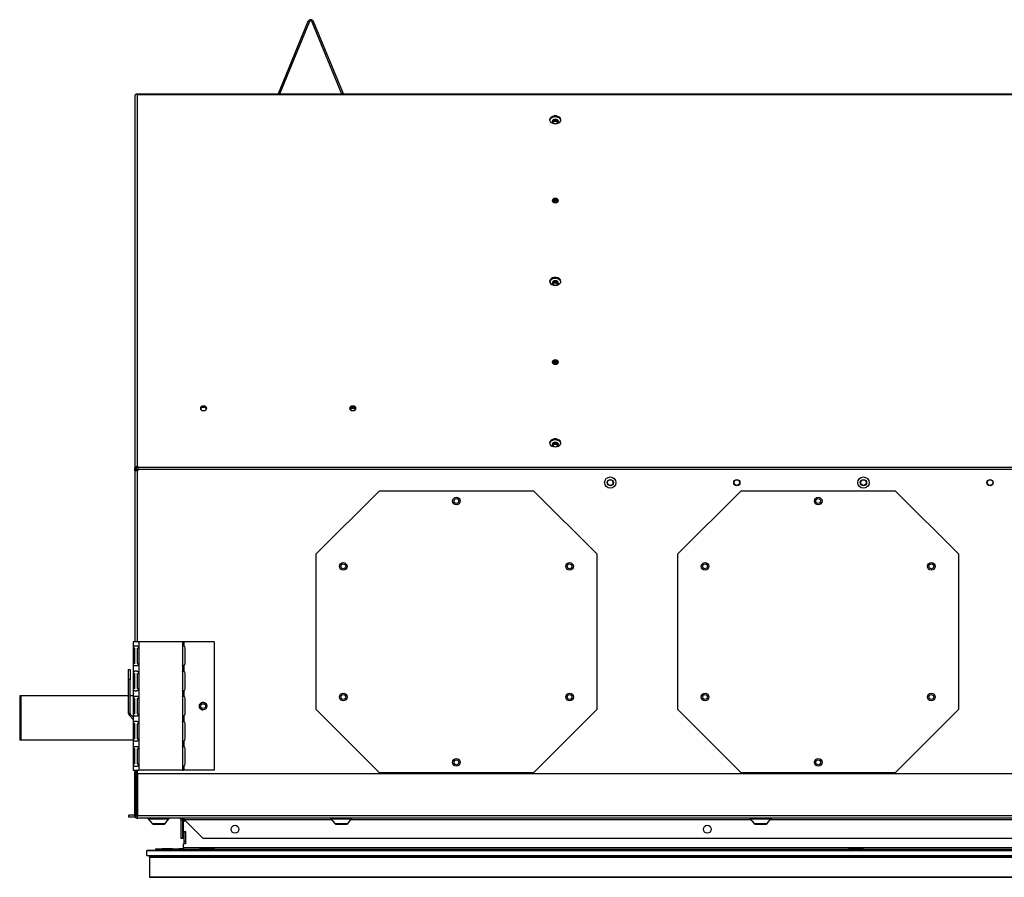
# Model space of a CAD drawing. Units: millimetres. Extents: x 238 to 4096, y 297 to 2716.
# Drawn here: x 238 to 860, y 2033 to 2575 of the extents above; entities that cross this region are included whole.
import ezdxf

# ---------------------------------------------------------------- set-up
doc = ezdxf.new("R2010")
doc.units = ezdxf.units.MM
doc.header["$LTSCALE"] = 10

msp = doc.modelspace()

# ---------------------------------------------------------------- linework, layer by layer
at = {"color": 7, "linetype": 'Continuous', "lineweight": 25}
for p, q in [((401.59, 2528.02), (420.49, 2573.63)), ((402.53, 2527.89), (421.33, 2573.28)), ((421.33, 2573.28), (420.49, 2573.63)), ((423.54, 2573.63), (422.69, 2573.28)), ((422.69, 2573.28), (441.49, 2527.89)), ((423.54, 2573.63), (442.43, 2528.02)), ((310.83, 2526.52), (310.83, 2291.2)), ((311.81, 2527.48), (311.81, 2527.89)), ((311.81, 2527.89), (869.66, 2527.89)), ((312.47, 2292.36), (312.47, 2527.41)), ((311.74, 2291.2), (310.83, 2291.2)), ((310.83, 2290.79), (310.83, 2291.2)), ((311.74, 2290.79), (310.83, 2290.79)), ((310.83, 2289.52), (310.83, 2181.44)), ((312.47, 2289.52), (310.83, 2289.52)), ((310.86, 2289.52), (310.86, 2290.79)), ((311.1, 2289.52), (311.1, 2290.79)), ((311.74, 2290.79), (311.74, 2291.2)), ((312.01, 2290.18), (312.01, 2291.6)), ((312.83, 2290.18), (312.01, 2290.18)), ((312.01, 2290.18), (312.01, 2289.52)), ((312.83, 2292.36), (312.47, 2292.36)), ((312.47, 2291.72), (312.47, 2292.36)), ((312.83, 2291.72), (312.47, 2291.72)), ((312.83, 2289.52), (312.47, 2289.52)), ((312.83, 2292.36), (312.83, 2291.67)), ((867.26, 2291.67), (312.83, 2291.67)), ((312.83, 2291.67), (312.83, 2290.5)), ((312.83, 2290.5), (312.83, 2289.52)), ((867.26, 2290.5), (312.83, 2290.5)), ((465.16, 2276.84), (425.16, 2236.84)), ((562.96, 2276.84), (465.16, 2276.84)), ((602.96, 2236.84), (562.96, 2276.84)), ((693.76, 2276.84), (653.76, 2236.84)), ((791.56, 2276.84), (693.76, 2276.84)), ((831.56, 2236.84), (791.56, 2276.84)), ((425.16, 2236.84), (425.16, 2139.04)), ((602.96, 2139.04), (602.96, 2236.84)), ((653.76, 2236.84), (653.76, 2139.04)), ((831.56, 2139.04), (831.56, 2236.84)), ((309.91, 2181.44), (309.91, 2100.44)), ((313.36, 2181.44), (309.91, 2181.44)), ((313.36, 2181.44), (313.36, 2100.44)), ((340.96, 2181.44), (313.36, 2181.44)), ((340.96, 2181.44), (340.96, 2178.74)), ((341.77, 2181.44), (340.96, 2181.44)), ((341.77, 2181.44), (341.77, 2178.88)), ((361.04, 2181.44), (341.77, 2181.44)), ((361.04, 2181.44), (361.04, 2100.44)), ((361.04, 2181.44), (361.04, 2181.44)), ((361.04, 2181.44), (361.04, 2100.44)), ((309.92, 2167.94), (309.92, 2177.47)), ((310.83, 2177.47), (309.92, 2177.47)), ((310.83, 2167.94), (310.83, 2177.47)), ((312.42, 2177.47), (313.3, 2177.47)), ((312.42, 2177.47), (312.42, 2167.94)), ((313.3, 2177.47), (313.3, 2167.94)), ((340.89, 2177.47), (340.89, 2167.94)), ((342.62, 2167.94), (342.62, 2177.47)), ((310.83, 2167.94), (309.92, 2167.94)), ((312.42, 2167.94), (313.3, 2167.94)), ((340.96, 2166.67), (340.96, 2162.84)), ((341.77, 2166.54), (341.77, 2162.98)), ((306.92, 2157.7), (306.92, 2164.05)), ((306.92, 2164.05), (307.83, 2164.05)), ((307.83, 2164.05), (307.83, 2157.7)), ((309.92, 2152.04), (309.92, 2161.57)), ((310.83, 2161.57), (309.92, 2161.57)), ((310.83, 2152.04), (310.83, 2161.57)), ((312.42, 2161.57), (313.3, 2161.57)), ((312.42, 2161.57), (312.42, 2152.04)), ((313.3, 2161.57), (313.3, 2152.04)), ((340.89, 2161.57), (340.89, 2152.04)), ((342.62, 2152.04), (342.62, 2161.57)), ((306.92, 2136.21), (306.92, 2157.7)), ((307.83, 2157.7), (306.92, 2157.7)), ((307.83, 2136.21), (307.83, 2157.7)), ((238.11, 2147.5), (238.11, 2119.5)), ((239.13, 2147.5), (238.11, 2147.5)), ((239.13, 2119.5), (239.13, 2147.5)), ((306.92, 2147.5), (239.13, 2147.5)), ((309.91, 2147.5), (307.83, 2147.5)), ((310.83, 2152.04), (309.92, 2152.04)), ((312.42, 2152.04), (313.3, 2152.04)), ((340.96, 2150.77), (340.96, 2146.94)), ((341.77, 2150.64), (341.77, 2147.08)), ((309.92, 2136.14), (309.92, 2145.67)), ((310.83, 2145.67), (309.92, 2145.67)), ((310.83, 2136.14), (310.83, 2145.67)), ((312.42, 2145.67), (313.3, 2145.67)), ((312.42, 2145.67), (312.42, 2136.14)), ((313.3, 2145.67), (313.3, 2136.14)), ((340.89, 2145.67), (340.89, 2136.14)), ((342.62, 2136.14), (342.62, 2145.67)), ((307.83, 2136.21), (306.92, 2136.21)), ((308.05, 2135.69), (307.4, 2135.05)), ((309.91, 2132.54), (307.4, 2135.05)), ((309.91, 2133.83), (308.05, 2135.69)), ((310.83, 2136.14), (309.92, 2136.14)), ((312.42, 2136.14), (313.3, 2136.14)), ((340.96, 2134.87), (340.96, 2131.04)), ((341.77, 2134.74), (341.77, 2131.18)), ((425.16, 2139.04), (465.16, 2099.04)), ((562.96, 2099.04), (602.96, 2139.04)), ((653.76, 2139.04), (693.76, 2099.04)), ((791.56, 2099.04), (831.56, 2139.04)), ((309.92, 2120.24), (309.92, 2129.77)), ((310.83, 2129.77), (309.92, 2129.77)), ((310.83, 2120.24), (310.83, 2129.77)), ((312.42, 2129.77), (313.3, 2129.77)), ((312.42, 2129.77), (312.42, 2120.24)), ((313.3, 2129.77), (313.3, 2120.24)), ((340.89, 2129.77), (340.89, 2120.24)), ((342.62, 2120.24), (342.62, 2129.77)), ((239.13, 2119.5), (238.11, 2119.5)), ((309.91, 2119.5), (239.13, 2119.5)), ((310.83, 2120.24), (309.92, 2120.24)), ((312.42, 2120.24), (313.3, 2120.24)), ((340.96, 2118.97), (340.96, 2115.14)), ((341.77, 2118.84), (341.77, 2115.28)), ((309.92, 2104.34), (309.92, 2113.87)), ((310.83, 2113.87), (309.92, 2113.87)), ((310.83, 2104.34), (310.83, 2113.87)), ((312.42, 2113.87), (313.3, 2113.87)), ((312.42, 2113.87), (312.42, 2104.34)), ((313.3, 2113.87), (313.3, 2104.34)), ((340.89, 2113.87), (340.89, 2104.34)), ((342.62, 2104.34), (342.62, 2113.87)), ((310.83, 2104.34), (309.92, 2104.34)), ((312.42, 2104.34), (313.3, 2104.34)), ((340.96, 2103.07), (340.96, 2100.44)), ((341.77, 2102.94), (341.77, 2100.44)), ((309.91, 2100.44), (313.36, 2100.44)), ((310.83, 2100.44), (310.83, 2099.53)), ((312.47, 2099.53), (310.83, 2099.53)), ((310.86, 2098.04), (310.86, 2099.53)), ((310.86, 2098.04), (311.77, 2098.04)), ((310.86, 2071.69), (310.86, 2098.04)), ((311.77, 2098.04), (311.77, 2099.53)), ((311.77, 2071.69), (311.77, 2098.04)), ((311.86, 2099.53), (311.86, 2073.57)), ((312.01, 2099.53), (312.01, 2073.5)), ((312.47, 2072.6), (312.47, 2099.53)), ((312.48, 2098.04), (312.48, 2071.69)), ((1630.04, 2098.04), (312.48, 2098.04)), ((340.96, 2100.44), (313.36, 2100.44)), ((340.96, 2100.44), (341.77, 2100.44)), ((361.04, 2100.44), (341.77, 2100.44)), ((361.04, 2100.44), (361.04, 2100.44)), ((465.16, 2099.04), (562.96, 2099.04)), ((693.76, 2099.04), (791.56, 2099.04)), ((311.86, 2082.51), (311.77, 2082.51)), ((307.16, 2070.75), (307.16, 2071.95)), ((310.86, 2071.95), (307.16, 2071.95)), ((312.47, 2071.95), (311.77, 2071.95)), ((312.01, 2073.57), (311.86, 2073.57)), ((312.47, 2073.5), (312.01, 2073.5)), ((312.47, 2070.95), (312.47, 2072.6)), ((311.16, 2070.75), (307.16, 2070.75)), ((311.77, 2071.69), (310.86, 2071.69)), ((1630.04, 2071.69), (312.48, 2071.69)), ((1630.01, 2070.04), (312.51, 2070.04)), ((319.38, 2069.75), (321.81, 2066.84)), ((323.09, 2066.23), (328.73, 2066.23)), ((330.01, 2066.84), (332.44, 2069.75)), ((340, 2069.31), (340.91, 2069.31)), ((340, 2069.31), (340, 2057.34)), ((340.91, 2069.31), (340.91, 2057.34)), ((341.91, 2068.52), (341.7, 2068.52)), ((341.7, 2068.52), (341.91, 2068.52)), ((341.7, 2068.52), (341.7, 2068.52)), ((341.7, 2068.52), (341.7, 2068.45)), ((341.7, 2061.71), (341.7, 2068.45)), ((341.7, 2068.45), (342.86, 2068.45)), ((341.7, 2068.45), (341.7, 2068.45)), ((342.86, 2068.45), (341.7, 2068.45)), ((341.91, 2069.45), (341.91, 2068.45)), ((353.96, 2057.34), (342, 2069.31)), ((342.82, 2068.49), (342.82, 2068.45)), ((434.73, 2069.75), (437.16, 2066.84)), ((438.45, 2066.23), (444.08, 2066.23)), ((445.37, 2066.84), (447.8, 2069.75)), ((699.73, 2069.75), (702.16, 2066.84)), ((703.45, 2066.23), (709.08, 2066.23)), ((710.37, 2066.84), (712.8, 2069.75)), ((341.7, 2061.71), (342.82, 2061.71)), ((341.91, 2061.71), (341.91, 2061.52)), ((341.91, 2061.52), (342.82, 2061.52)), ((341.91, 2061.52), (341.91, 2055.55)), ((341.91, 2061.52), (342.82, 2061.52)), ((341.91, 2061.52), (341.91, 2061.52)), ((342.82, 2061.71), (342.82, 2061.52)), ((342.82, 2061.52), (342.82, 2055.55)), ((340.91, 2057.34), (340, 2057.34)), ((341.7, 2053.89), (341.7, 2053.81)), ((341.7, 2053.89), (341.91, 2053.89)), ((341.7, 2053.89), (341.91, 2053.89)), ((341.7, 2053.89), (341.7, 2053.89)), ((341.7, 2051.37), (341.7, 2053.81)), ((342.82, 2053.81), (341.7, 2053.81)), ((342.82, 2053.81), (341.7, 2053.81)), ((341.7, 2053.81), (341.7, 2053.81)), ((341.91, 2055.55), (342.82, 2055.55)), ((341.91, 2055.55), (341.91, 2053.81)), ((342.82, 2055.55), (342.82, 2053.81)), ((1588.56, 2057.34), (353.96, 2057.34)), ((318.48, 2049.73), (318.48, 2049.72)), ((323.91, 2049.73), (318.48, 2049.73)), ((318.48, 2049.72), (318.48, 2049.65)), ((323.91, 2049.72), (318.48, 2049.72)), ((318.48, 2049.65), (341.7, 2049.65)), ((318.48, 2049.65), (318.48, 2049.64)), ((318.48, 2046.59), (318.48, 2049.64)), ((318.48, 2049.64), (1624.48, 2049.64)), ((323.91, 2050.63), (323.91, 2050.56)), ((323.91, 2050.63), (337.23, 2050.63)), ((327.08, 2050.56), (323.91, 2050.56)), ((323.91, 2050.56), (323.91, 2049.65)), ((327.08, 2049.65), (323.91, 2049.65)), ((337.23, 2050.56), (327.08, 2050.56)), ((327.08, 2050.56), (327.08, 2049.65)), ((337.23, 2049.65), (327.08, 2049.65)), ((328.23, 2050.63), (328.23, 2050.63)), ((328.23, 2050.6), (328.23, 2050.59)), ((328.23, 2050.56), (328.23, 2050.56)), ((334.58, 2050.63), (334.58, 2050.63)), ((334.58, 2050.59), (334.58, 2050.6)), ((334.58, 2050.56), (334.58, 2050.56)), ((337.23, 2050.63), (337.23, 2050.63)), ((337.23, 2050.63), (338.91, 2050.63)), ((337.23, 2050.56), (337.23, 2049.65)), ((338.91, 2050.56), (337.23, 2050.56)), ((337.23, 2050.56), (337.23, 2050.56)), ((338.91, 2049.65), (337.23, 2049.65)), ((341.1, 2050.63), (338.91, 2050.63)), ((338.91, 2049.65), (338.91, 2050.56)), ((338.91, 2050.56), (341.1, 2050.56)), ((338.91, 2049.65), (341.1, 2049.65)), ((341.1, 2050.63), (341.1, 2050.56)), ((341.1, 2050.56), (341.1, 2049.65)), ((341.7, 2049.72), (341.59, 2049.72)), ((341.7, 2049.73), (341.61, 2049.73)), ((1601.27, 2051.37), (341.7, 2051.37)), ((341.7, 2051.37), (341.7, 2050.56)), ((341.7, 2050.55), (341.7, 2050.56)), ((341.7, 2050.56), (1601.27, 2050.56)), ((341.7, 2050.55), (1601.27, 2050.55)), ((341.7, 2050.55), (341.7, 2049.64)), ((341.7, 2049.64), (1601.27, 2049.64)), ((354.9, 2050.56), (358.07, 2050.56)), ((358.07, 2050.56), (354.9, 2050.56)), ((764.9, 2050.56), (768.07, 2050.56)), ((768.07, 2050.56), (764.9, 2050.56)), ((318.48, 2046.59), (1624.48, 2046.59)), ((320.07, 2045.5), (320.07, 2045.58)), ((320.07, 2045.5), (1622.9, 2045.5)), ((320.07, 2045.5), (320.07, 2033.12)), ((320.45, 2045.88), (320.45, 2045.97)), ((320.45, 2045.97), (321.77, 2045.97)), ((320.45, 2045.88), (1622.52, 2045.88)), ((321.34, 2045.88), (321.34, 2045.97)), ((321.34, 2045.88), (1621.63, 2045.88)), ((321.77, 2046.59), (321.77, 2045.88)), ((337.57, 2045.88), (337.57, 2046.59)), ((337.57, 2045.97), (346.19, 2045.97)), ((346.42, 2046.59), (346.16, 2045.88)), ((346.16, 2045.88), (346.42, 2046.59)), ((382.57, 2046.59), (382.57, 2045.88)), ((382.57, 2045.97), (435.17, 2045.97)), ((435.17, 2046.59), (435.17, 2045.88)), ((450.97, 2045.88), (450.97, 2046.59)), ((450.97, 2045.97), (1492, 2045.97)), ((320.07, 2033.12), (1622.9, 2033.12)), ((320.45, 2032.74), (1622.52, 2032.74))]:
    msp.add_line(p, q, dxfattribs=at)
at = {"color": 8, "linetype": 'Continuous', "lineweight": 25}
for p, q in [((312.47, 2527.41), (869.66, 2527.41)), ((401.59, 2528.02), (401.89, 2527.89)), ((442.13, 2527.89), (442.43, 2528.02)), ((312.47, 2181.44), (312.47, 2289.52)), ((312.47, 2099.53), (312.47, 2100.44)), ((312.48, 2072.6), (312.47, 2072.6)), ((319.38, 2069.75), (332.44, 2069.75)), ((321.81, 2066.84), (330.01, 2066.84)), ((342, 2069.31), (435.1, 2069.31)), ((434.73, 2069.75), (447.8, 2069.75)), ((437.16, 2066.84), (445.37, 2066.84)), ((447.43, 2069.31), (700.1, 2069.31)), ((699.73, 2069.75), (712.8, 2069.75)), ((702.16, 2066.84), (710.37, 2066.84)), ((712.43, 2069.31), (1230.1, 2069.31)), ((354.9, 2050.56), (354.9, 2050.56)), ((358.07, 2050.56), (358.07, 2050.56)), ((764.9, 2050.56), (764.9, 2050.56)), ((768.07, 2050.56), (768.07, 2050.56)), ((321.34, 2045.97), (321.77, 2045.97)), ((337.57, 2045.97), (346.19, 2045.97)), ((382.57, 2045.97), (435.17, 2045.97)), ((450.97, 2045.97), (1492, 2045.97))]:
    msp.add_line(p, q, dxfattribs=at)
at = {"color": 7, "linetype": 'Continuous', "lineweight": 25, "flags": 128}
for points in [[(401.53, 2527.89), (401.54, 2527.92), (401.59, 2528.02)], [(442.43, 2528.02), (442.48, 2527.92), (442.49, 2527.89)], [(576.52, 2508.83), (577.68, 2508.97), (578.71, 2509.37), (579.51, 2509.98), (579.98, 2510.74), (580.07, 2511.57), (579.79, 2512.37), (579.14, 2513.07), (578.22, 2513.58), (577.1, 2513.85), (575.93, 2513.85), (574.82, 2513.58), (573.89, 2513.07), (573.25, 2512.37), (572.96, 2511.57), (573.06, 2510.74), (573.53, 2509.98), (574.33, 2509.37), (575.36, 2508.97), (576.52, 2508.83)], [(580.06, 2511.04), (579.79, 2511.73), (579.14, 2512.42), (578.22, 2512.93), (577.1, 2513.2), (575.93, 2513.2), (574.82, 2512.93), (573.89, 2512.42), (573.25, 2511.73), (572.98, 2511.04)], [(576.52, 2511.76), (575.76, 2511.65), (575.12, 2511.35), (574.69, 2510.9), (574.54, 2510.36), (574.69, 2509.82), (575.12, 2509.37), (575.76, 2509.06), (576.52, 2508.96), (577.28, 2509.06), (577.92, 2509.37), (578.35, 2509.82), (578.5, 2510.36), (578.35, 2510.9), (577.92, 2511.35), (577.28, 2511.65), (576.52, 2511.76)], [(576.52, 2458.93), (577.28, 2459.04), (577.92, 2459.34), (578.35, 2459.79), (578.5, 2460.33), (578.35, 2460.87), (577.92, 2461.32), (577.28, 2461.62), (576.52, 2461.73), (575.76, 2461.62), (575.12, 2461.32), (574.69, 2460.87), (574.54, 2460.33), (574.69, 2459.79), (575.12, 2459.34), (575.76, 2459.04), (576.52, 2458.93)], [(578.45, 2460.01), (578.35, 2460.22), (577.92, 2460.68), (577.28, 2460.98), (576.52, 2461.09), (575.76, 2460.98), (575.12, 2460.68), (574.69, 2460.22), (574.59, 2460.01)], [(576.52, 2461.04), (575.59, 2460.91), (575.4, 2460.84)], [(575.56, 2459.1), (575.84, 2459.2), (576.52, 2459.3)], [(577.63, 2460.84), (577.44, 2460.91), (576.52, 2461.04)], [(576.52, 2459.3), (577.2, 2459.2), (577.47, 2459.1)], [(576.52, 2406.77), (577.68, 2406.9), (578.71, 2407.3), (579.51, 2407.91), (579.98, 2408.67), (580.07, 2409.5), (579.79, 2410.31), (579.14, 2411), (578.22, 2411.51), (577.1, 2411.78), (575.93, 2411.78), (574.82, 2411.51), (573.89, 2411), (573.25, 2410.31), (572.96, 2409.5), (573.06, 2408.67), (573.53, 2407.91), (574.33, 2407.3), (575.36, 2406.9), (576.52, 2406.77)], [(580.06, 2408.97), (579.79, 2409.66), (579.14, 2410.36), (578.22, 2410.87), (577.1, 2411.14), (575.93, 2411.14), (574.82, 2410.87), (573.89, 2410.36), (573.25, 2409.66), (572.98, 2408.97)], [(576.52, 2409.7), (575.76, 2409.6), (575.12, 2409.29), (574.69, 2408.84), (574.54, 2408.3), (574.69, 2407.77), (575.12, 2407.31), (575.76, 2407.01), (576.52, 2406.9), (577.28, 2407.01), (577.92, 2407.31), (578.35, 2407.77), (578.5, 2408.3), (578.35, 2408.84), (577.92, 2409.29), (577.28, 2409.6), (576.52, 2409.7)], [(576.52, 2356.87), (577.28, 2356.98), (577.92, 2357.28), (578.35, 2357.74), (578.5, 2358.27), (578.35, 2358.81), (577.92, 2359.26), (577.28, 2359.57), (576.52, 2359.67), (575.76, 2359.57), (575.12, 2359.26), (574.69, 2358.81), (574.54, 2358.27), (574.69, 2357.74), (575.12, 2357.28), (575.76, 2356.98), (576.52, 2356.87)], [(578.45, 2357.95), (578.35, 2358.17), (577.92, 2358.62), (577.28, 2358.92), (576.52, 2359.03), (575.76, 2358.92), (575.12, 2358.62), (574.69, 2358.17), (574.59, 2357.95)], [(576.52, 2358.98), (575.59, 2358.85), (575.4, 2358.79)], [(577.63, 2358.79), (577.44, 2358.85), (576.52, 2358.98)], [(575.56, 2357.05), (575.84, 2357.15), (576.52, 2357.24)], [(576.52, 2357.24), (577.2, 2357.15), (577.47, 2357.05)], [(354.26, 2327.65), (355.03, 2327.76), (355.68, 2328.07), (356.11, 2328.52), (356.26, 2329.07), (356.11, 2329.61), (355.68, 2330.07), (355.03, 2330.37), (354.26, 2330.48), (353.5, 2330.37), (352.85, 2330.07), (352.41, 2329.61), (352.26, 2329.07), (352.41, 2328.52), (352.85, 2328.07), (353.5, 2327.76), (354.26, 2327.65)], [(356.21, 2328.74), (356.11, 2328.96), (355.68, 2329.42), (355.03, 2329.73), (354.26, 2329.84), (353.5, 2329.73), (352.85, 2329.42), (352.41, 2328.96), (352.31, 2328.74)], [(356.01, 2328.38), (356.01, 2328.42), (355.88, 2328.89), (355.5, 2329.3), (354.93, 2329.56), (354.26, 2329.66), (353.59, 2329.56), (353.02, 2329.3), (352.64, 2328.89), (352.51, 2328.42), (352.51, 2328.38)], [(448.59, 2327.65), (449.35, 2327.76), (450, 2328.07), (450.43, 2328.52), (450.59, 2329.07), (450.43, 2329.61), (450, 2330.07), (449.35, 2330.37), (448.59, 2330.48), (447.82, 2330.37), (447.17, 2330.07), (446.74, 2329.61), (446.59, 2329.07), (446.74, 2328.52), (447.17, 2328.07), (447.82, 2327.76), (448.59, 2327.65)], [(450.53, 2328.74), (450.43, 2328.96), (450, 2329.42), (449.35, 2329.73), (448.59, 2329.84), (447.82, 2329.73), (447.17, 2329.42), (446.74, 2328.96), (446.64, 2328.74)], [(450.33, 2328.38), (450.34, 2328.42), (450.2, 2328.89), (449.82, 2329.3), (449.26, 2329.56), (448.59, 2329.66), (447.92, 2329.56), (447.35, 2329.3), (446.97, 2328.89), (446.84, 2328.42), (446.84, 2328.38)], [(450.33, 2328.38), (450.34, 2328.42), (450.2, 2328.89), (449.82, 2329.3), (449.26, 2329.56), (448.59, 2329.66), (447.92, 2329.56), (447.35, 2329.3), (446.97, 2328.89), (446.84, 2328.42), (446.84, 2328.38)], [(576.52, 2304.72), (577.68, 2304.86), (578.71, 2305.25), (579.51, 2305.86), (579.98, 2306.63), (580.07, 2307.45), (579.79, 2308.26), (579.14, 2308.95), (578.22, 2309.46), (577.1, 2309.73), (575.93, 2309.73), (574.82, 2309.46), (573.89, 2308.95), (573.25, 2308.26), (572.96, 2307.45), (573.06, 2306.63), (573.53, 2305.86), (574.33, 2305.25), (575.36, 2304.86), (576.52, 2304.72)], [(580.06, 2306.92), (579.79, 2307.61), (579.14, 2308.31), (578.22, 2308.82), (577.1, 2309.09), (575.93, 2309.09), (574.82, 2308.82), (573.89, 2308.31), (573.25, 2307.61), (572.98, 2306.92)], [(576.52, 2307.65), (575.76, 2307.54), (575.12, 2307.24), (574.69, 2306.78), (574.54, 2306.25), (574.69, 2305.71), (575.12, 2305.26), (575.76, 2304.95), (576.52, 2304.85), (577.28, 2304.95), (577.92, 2305.26), (578.35, 2305.71), (578.5, 2306.25), (578.35, 2306.78), (577.92, 2307.24), (577.28, 2307.54), (576.52, 2307.65)], [(335.41, 2050.62), (335.23, 2050.61), (334.71, 2050.61), (333.9, 2050.61), (332.87, 2050.61), (331.71, 2050.61), (330.52, 2050.61), (329.41, 2050.61), (328.48, 2050.61), (327.8, 2050.61), (327.45, 2050.61), (327.45, 2050.62), (327.8, 2050.62), (328.48, 2050.62), (329.41, 2050.62), (330.52, 2050.62), (331.71, 2050.62), (332.87, 2050.62), (333.9, 2050.62), (334.71, 2050.62), (335.23, 2050.62), (335.41, 2050.62)], [(335.41, 2050.57), (335.23, 2050.57), (334.71, 2050.57), (333.9, 2050.57), (332.87, 2050.57), (331.71, 2050.57), (330.52, 2050.57), (329.41, 2050.57), (328.48, 2050.57), (327.8, 2050.57), (327.45, 2050.57), (327.45, 2050.57), (327.8, 2050.57), (328.48, 2050.57), (329.41, 2050.57), (330.52, 2050.57), (331.71, 2050.57), (332.87, 2050.57), (333.9, 2050.57), (334.71, 2050.57), (335.23, 2050.57), (335.41, 2050.57)], [(328.23, 2050.63), (328.42, 2050.63), (328.98, 2050.63), (329.82, 2050.63), (330.86, 2050.63), (331.96, 2050.63), (333, 2050.63), (333.84, 2050.63), (334.39, 2050.63), (334.58, 2050.63)], [(334.58, 2050.63), (334.39, 2050.63), (333.84, 2050.63), (333, 2050.63), (331.96, 2050.63), (330.86, 2050.63), (329.82, 2050.63), (328.98, 2050.63), (328.42, 2050.63), (328.23, 2050.63)], [(334.58, 2050.6), (334.39, 2050.6), (333.84, 2050.6), (333, 2050.6), (331.96, 2050.6), (330.86, 2050.6), (329.82, 2050.6), (328.98, 2050.6), (328.42, 2050.6), (328.23, 2050.6)], [(328.23, 2050.59), (328.42, 2050.59), (328.98, 2050.59), (329.82, 2050.59), (330.86, 2050.59), (331.96, 2050.59), (333, 2050.59), (333.84, 2050.59), (334.39, 2050.59), (334.58, 2050.59)], [(334.58, 2050.56), (334.39, 2050.56), (333.84, 2050.56), (333, 2050.56), (331.96, 2050.56), (330.86, 2050.56), (329.82, 2050.56), (328.98, 2050.56), (328.42, 2050.56), (328.23, 2050.56)], [(328.23, 2050.56), (328.42, 2050.56), (328.98, 2050.56), (329.82, 2050.56), (330.86, 2050.56), (331.96, 2050.56), (333, 2050.56), (333.84, 2050.56), (334.39, 2050.56), (334.58, 2050.56)], [(341.1, 2049.65), (341.43, 2049.68), (341.7, 2049.76)], [(354.9, 2050.56), (353.81, 2050.56), (352.86, 2050.56), (352.15, 2050.56), (351.77, 2050.56), (351.77, 2050.56), (352.15, 2050.56), (352.86, 2050.56), (353.81, 2050.56), (354.9, 2050.56)], [(358.07, 2050.56), (359.16, 2050.56), (360.11, 2050.56), (360.82, 2050.56), (361.2, 2050.56), (361.2, 2050.56), (360.82, 2050.56), (360.11, 2050.56), (359.16, 2050.56), (358.07, 2050.56)], [(764.9, 2050.56), (763.81, 2050.56), (762.86, 2050.56), (762.15, 2050.56), (761.77, 2050.56), (761.77, 2050.56), (762.15, 2050.56), (762.86, 2050.56), (763.81, 2050.56), (764.9, 2050.56)], [(768.07, 2050.56), (769.16, 2050.56), (770.11, 2050.56), (770.82, 2050.56), (771.2, 2050.56), (771.2, 2050.56), (770.82, 2050.56), (770.11, 2050.56), (769.16, 2050.56), (768.07, 2050.56)]]:
    msp.add_lwpolyline(points, dxfattribs=at)
at = {"color": 7, "linetype": 'Continuous', "lineweight": 25}
for centre, radius in [((611.26, 2282.17), 3.57), ((611.26, 2282.17), 1.98), ((611.26, 2282.17), 1.78), ((691.26, 2282.17), 1.98), ((691.26, 2282.17), 1.78), ((771.26, 2282.17), 3.57), ((771.26, 2282.17), 1.98), ((771.26, 2282.17), 1.78), ((851.26, 2282.17), 1.98), ((851.26, 2282.17), 1.78), ((514.06, 2270.49), 2.4), ((514.06, 2270.49), 1.52), ((742.66, 2270.49), 2.4), ((742.66, 2270.49), 1.52), ((442.57, 2229.22), 2.4), ((442.57, 2229.22), 1.52), ((585.55, 2229.22), 2.4), ((585.55, 2229.22), 1.52), ((671.17, 2229.22), 2.4), ((671.17, 2229.22), 1.52), ((814.15, 2229.22), 2.4), ((814.15, 2229.22), 1.52), ((442.57, 2146.67), 2.4), ((442.57, 2146.67), 1.52), ((585.55, 2146.67), 2.4), ((585.55, 2146.67), 1.52), ((671.17, 2146.67), 2.4), ((671.17, 2146.67), 1.52), ((814.15, 2146.67), 2.4), ((814.15, 2146.67), 1.52), ((354.04, 2140.94), 2.4), ((354.04, 2140.94), 1.52), ((514.06, 2105.39), 2.4), ((514.06, 2105.39), 1.52), ((742.66, 2105.39), 2.4), ((742.66, 2105.39), 1.52), ((374.16, 2063.13), 2.5), ((672.61, 2063.13), 2.5)]:
    msp.add_circle(centre, radius, dxfattribs=at)
for centre, radius, start, end in [((422.01, 2573), 1.65, 22.5, 157.5), ((422.01, 2573), 0.737, 22.5, 157.5), ((311.93, 2526.44), 1.11, 113.2083, 175.79765), ((576.31, 2509.22), 1.9, 83.75555, 154.65713), ((576.3, 2509.39), 1.6, 82.14478, 167.07215), ((576.41, 2508.43), 1.9, 86.65692, 143.2338), ((576.72, 2509.22), 1.9, 25.34291, 96.24516), ((576.74, 2509.39), 1.6, 12.92793, 97.85604), ((576.63, 2508.43), 1.9, 36.76624, 93.34383), ((576.42, 2457.58), 2.81, 87.96724, 128.04918), ((576.43, 2457.93), 2.01, 87.51803, 133.53253), ((576.62, 2457.58), 2.81, 51.95083, 92.0333), ((576.6, 2457.93), 2.01, 46.4675, 92.48271), ((576.31, 2407.16), 1.9, 83.75521, 154.65713), ((576.3, 2407.33), 1.6, 82.14541, 167.07152), ((576.41, 2406.37), 1.9, 86.65623, 143.23407), ((576.72, 2407.16), 1.9, 25.34291, 96.2455), ((576.74, 2407.33), 1.6, 12.92856, 97.85541), ((576.63, 2406.37), 1.9, 36.76598, 93.34453), ((576.42, 2355.53), 2.81, 87.96861, 128.04802), ((576.62, 2355.53), 2.81, 51.95199, 92.03193), ((576.43, 2355.88), 2.01, 87.51876, 133.5323), ((576.6, 2355.88), 2.01, 46.46772, 92.48197), ((448.59, 2327.05), 2.01, 36.33091, 143.66909), ((576.31, 2305.11), 1.9, 83.75516, 154.65725), ((576.3, 2305.27), 1.6, 82.14561, 167.07134), ((576.41, 2304.32), 1.9, 86.6565, 143.2338), ((576.72, 2305.11), 1.9, 25.3428, 96.24555), ((576.74, 2305.27), 1.6, 12.92873, 97.85522), ((576.63, 2304.32), 1.9, 36.76625, 93.34425), ((312.27, 2290.91), 1.47, 81.95101, 168.57651), ((312.38, 2291.07), 0.657, 81.94612, 168.58312), ((351, 2177.58), 10.11, 173.39866, 180.61329), ((341.04, 2177.47), 1.59, 359.99973, 62.47223), ((351, 2167.84), 10.11, 179.38676, 186.60129), ((341.04, 2167.94), 1.59, 297.52825, 359.99979), ((351, 2161.68), 10.11, 173.39861, 180.61334), ((341.04, 2161.57), 1.59, 0.00021, 62.47175), ((351, 2151.94), 10.11, 179.38676, 186.60129), ((351, 2145.78), 10.11, 173.39861, 180.61334), ((341.04, 2152.04), 1.59, 297.52706, 0.00044), ((341.04, 2145.67), 1.59, 0.00021, 62.47175), ((354.04, 2140.94), 2.4, 89.99948, 270.00052), ((308.57, 2136.21), 1.65, 180, 225), ((308.57, 2136.21), 0.737, 180, 225), ((351, 2136.04), 10.11, 179.38676, 186.60129), ((341.04, 2136.14), 1.59, 297.52706, 0.00044), ((351, 2129.88), 10.11, 173.39861, 180.61334), ((341.04, 2129.77), 1.59, 359.99925, 62.47271), ((351, 2120.14), 10.11, 179.38676, 186.60129), ((341.04, 2120.24), 1.59, 297.52706, 0.00044), ((351, 2113.98), 10.11, 173.39861, 180.61334), ((341.04, 2113.87), 1.59, 359.99925, 62.47271), ((351, 2104.24), 10.11, 179.38663, 186.60149), ((341.04, 2104.34), 1.59, 297.52706, 0.00044), ((318.75, 2069.23), 0.817, 39.80557, 90), ((323.09, 2067.91), 1.67, 219.80557, 270), ((328.73, 2067.91), 1.67, 270, 320.19443), ((333.07, 2069.23), 0.817, 90, 140.19443), ((434.11, 2069.23), 0.817, 39.80557, 90), ((438.45, 2067.91), 1.67, 219.80557, 270), ((444.08, 2067.91), 1.67, 270, 320.19443), ((448.42, 2069.23), 0.817, 90, 140.19443), ((699.11, 2069.23), 0.817, 39.80557, 90), ((703.45, 2067.91), 1.67, 219.80557, 270), ((709.08, 2067.91), 1.67, 270, 320.19443), ((713.42, 2069.23), 0.817, 90, 140.19443), ((341.1, 2051.44), 0.813, 270.00219, 318.12578), ((341.1, 2051.37), 0.813, 269.9965, 318.12912)]:
    msp.add_arc(centre, radius, start, end, dxfattribs=at)
for centre, major_axis, start_param, end_param in [((320.45, 2045.58), (-0.269, 0.269), 5.497685, 7.068482), ((320.45, 2045.5), (0.269, 0.269), 0.7855, 2.356296), ((321.34, 2045.58), (-0.269, 0.269), 4.827512, 5.497685), ((320.45, 2033.12), (0.269, 0.269), 2.356296, 3.927093)]:
    msp.add_ellipse(centre, major_axis=major_axis, ratio=0.999796, start_param=start_param, end_param=end_param, dxfattribs=at)
for points, knots in [([(312.47, 2527.41), (312.38, 2527.43), (312.18, 2527.48), (311.84, 2527.5), (311.63, 2527.47), (311.49, 2527.45)], [0, 0, 0, 0, 0.27824, 0.556412, 1, 1, 1, 1]), ([(311.81, 2527.89), (311.92, 2527.87), (312.14, 2527.83), (312.36, 2527.55), (312.47, 2527.41)], [0, 0, 0, 0, 0.4999746, 1, 1, 1, 1]), ([(309.92, 2177.47), (309.92, 2177.59), (309.93, 2177.84), (309.96, 2178.18), (310.04, 2178.47), (310.2, 2178.69), (310.44, 2178.86), (310.73, 2178.97), (311.09, 2179.04), (311.52, 2179.06), (311.96, 2179.04), (312.37, 2178.97), (312.69, 2178.85), (312.93, 2178.67), (313.1, 2178.45), (313.25, 2178.07), (313.28, 2177.71), (313.3, 2177.47)], [0, 0, 0, 0, 0.059649, 0.118238, 0.180477, 0.250282, 0.310524, 0.37186, 0.435361, 0.501968, 0.576839, 0.644917, 0.707412, 0.765928, 0.822371, 0.878882, 1, 1, 1, 1]), ([(340.96, 2178.74), (340.97, 2178.78), (340.98, 2178.85), (341.02, 2178.93), (341.09, 2178.99), (341.18, 2179.02), (341.3, 2179.02), (341.44, 2179), (341.6, 2178.95), (341.71, 2178.9), (341.77, 2178.88)], [0, 0, 0, 0, 0.128156, 0.248549, 0.364486, 0.479513, 0.597378, 0.721555, 0.854953, 1, 1, 1, 1]), ([(341.24, 2178.97), (341.3, 2178.97), (341.47, 2178.94), (341.65, 2178.9), (341.77, 2178.88)], [0, 0, 0, 0, 0.322272, 1, 1, 1, 1]), ([(313.3, 2167.94), (313.3, 2167.82), (313.29, 2167.57), (313.23, 2167.23), (313.11, 2166.94), (312.91, 2166.72), (312.63, 2166.55), (312.3, 2166.44), (311.92, 2166.37), (311.49, 2166.35), (311.05, 2166.37), (310.67, 2166.44), (310.38, 2166.57), (310.18, 2166.74), (310.05, 2166.97), (309.95, 2167.35), (309.93, 2167.7), (309.92, 2167.94)], [0, 0, 0, 0, 0.059645, 0.118243, 0.180471, 0.250286, 0.310519, 0.371861, 0.435362, 0.501963, 0.576835, 0.644906, 0.707416, 0.765926, 0.822367, 0.878879, 1, 1, 1, 1]), ([(341.77, 2166.54), (341.73, 2166.51), (341.64, 2166.45), (341.5, 2166.4), (341.36, 2166.38), (341.24, 2166.38), (341.13, 2166.41), (341.05, 2166.47), (340.98, 2166.56), (340.97, 2166.63), (340.96, 2166.67)], [0, 0, 0, 0, 0.122048, 0.2376, 0.350259, 0.464044, 0.582871, 0.71002, 0.848338, 1, 1, 1, 1]), ([(341.77, 2166.54), (341.57, 2166.48), (341.36, 2166.41), (341.18, 2166.41), (341.18, 2166.41)], [0, 0, 0, 0, 0.971309, 1, 1, 1, 1]), ([(309.92, 2161.57), (309.92, 2161.69), (309.93, 2161.94), (309.96, 2162.28), (310.04, 2162.57), (310.2, 2162.79), (310.44, 2162.96), (310.73, 2163.07), (311.09, 2163.14), (311.52, 2163.16), (311.96, 2163.14), (312.37, 2163.07), (312.69, 2162.95), (312.93, 2162.77), (313.1, 2162.55), (313.25, 2162.17), (313.28, 2161.81), (313.3, 2161.57)], [0, 0, 0, 0, 0.059649, 0.118239, 0.180477, 0.250282, 0.310524, 0.37186, 0.435361, 0.501968, 0.576839, 0.644917, 0.707412, 0.765928, 0.82237, 0.878882, 1, 1, 1, 1]), ([(340.96, 2162.84), (340.97, 2162.88), (340.98, 2162.95), (341.02, 2163.03), (341.09, 2163.09), (341.18, 2163.12), (341.3, 2163.12), (341.44, 2163.1), (341.6, 2163.05), (341.71, 2163), (341.77, 2162.98)], [0, 0, 0, 0, 0.128152, 0.248548, 0.364488, 0.479513, 0.597378, 0.721556, 0.854953, 1, 1, 1, 1]), ([(341.07, 2163.1), (341.18, 2163.08), (341.41, 2163.06), (341.65, 2163), (341.77, 2162.98)], [0, 0, 0, 0, 0.487439, 1, 1, 1, 1]), ([(313.3, 2152.04), (313.3, 2151.92), (313.29, 2151.67), (313.23, 2151.33), (313.11, 2151.04), (312.91, 2150.82), (312.63, 2150.65), (312.3, 2150.54), (311.92, 2150.47), (311.49, 2150.45), (311.05, 2150.47), (310.67, 2150.54), (310.38, 2150.67), (310.18, 2150.84), (310.05, 2151.07), (309.95, 2151.45), (309.93, 2151.8), (309.92, 2152.04)], [0, 0, 0, 0, 0.059645, 0.118243, 0.180471, 0.250286, 0.310519, 0.371861, 0.435362, 0.501963, 0.576835, 0.644906, 0.707416, 0.765926, 0.822367, 0.878879, 1, 1, 1, 1]), ([(309.92, 2145.67), (309.92, 2145.79), (309.93, 2146.04), (309.96, 2146.38), (310.04, 2146.67), (310.2, 2146.89), (310.44, 2147.06), (310.73, 2147.17), (311.09, 2147.24), (311.52, 2147.26), (311.96, 2147.24), (312.37, 2147.17), (312.69, 2147.05), (312.93, 2146.87), (313.1, 2146.65), (313.25, 2146.27), (313.28, 2145.91), (313.3, 2145.67)], [0, 0, 0, 0, 0.059649, 0.118239, 0.180477, 0.250282, 0.310524, 0.37186, 0.435361, 0.501968, 0.576839, 0.644917, 0.707412, 0.765928, 0.82237, 0.878882, 1, 1, 1, 1]), ([(341.77, 2150.64), (341.73, 2150.61), (341.64, 2150.55), (341.5, 2150.5), (341.36, 2150.48), (341.24, 2150.48), (341.13, 2150.51), (341.05, 2150.57), (340.98, 2150.66), (340.97, 2150.73), (340.96, 2150.77)], [0, 0, 0, 0, 0.122053, 0.237605, 0.350263, 0.464048, 0.582874, 0.710022, 0.848345, 1, 1, 1, 1]), ([(340.96, 2146.94), (340.97, 2146.98), (340.98, 2147.05), (341.02, 2147.13), (341.09, 2147.19), (341.18, 2147.22), (341.3, 2147.22), (341.44, 2147.2), (341.6, 2147.15), (341.71, 2147.1), (341.77, 2147.08)], [0, 0, 0, 0, 0.12816, 0.248549, 0.364489, 0.479514, 0.597378, 0.721557, 0.854953, 1, 1, 1, 1]), ([(341.07, 2147.2), (341.18, 2147.18), (341.41, 2147.16), (341.65, 2147.1), (341.77, 2147.08)], [0, 0, 0, 0, 0.487439, 1, 1, 1, 1]), ([(341.77, 2150.64), (341.57, 2150.58), (341.36, 2150.51), (341.18, 2150.51), (341.18, 2150.51)], [0, 0, 0, 0, 0.971309, 1, 1, 1, 1]), ([(313.3, 2136.14), (313.3, 2136.02), (313.29, 2135.77), (313.23, 2135.43), (313.11, 2135.14), (312.91, 2134.92), (312.63, 2134.75), (312.3, 2134.64), (311.92, 2134.57), (311.49, 2134.55), (311.05, 2134.57), (310.67, 2134.64), (310.38, 2134.77), (310.18, 2134.94), (310.05, 2135.17), (309.95, 2135.55), (309.93, 2135.9), (309.92, 2136.14)], [0, 0, 0, 0, 0.059645, 0.118244, 0.180471, 0.250286, 0.310519, 0.37186, 0.435361, 0.501963, 0.576835, 0.644906, 0.707415, 0.765926, 0.822367, 0.878879, 1, 1, 1, 1]), ([(341.77, 2134.74), (341.73, 2134.71), (341.64, 2134.65), (341.5, 2134.6), (341.36, 2134.58), (341.24, 2134.58), (341.13, 2134.61), (341.05, 2134.67), (340.98, 2134.76), (340.97, 2134.83), (340.96, 2134.87)], [0, 0, 0, 0, 0.122053, 0.237605, 0.350263, 0.464048, 0.582874, 0.710022, 0.848345, 1, 1, 1, 1]), ([(341.77, 2134.74), (341.57, 2134.68), (341.36, 2134.61), (341.18, 2134.61), (341.18, 2134.61)], [0, 0, 0, 0, 0.971309, 1, 1, 1, 1]), ([(309.92, 2129.77), (309.92, 2129.89), (309.93, 2130.14), (309.96, 2130.48), (310.04, 2130.77), (310.2, 2130.99), (310.44, 2131.16), (310.73, 2131.27), (311.09, 2131.34), (311.52, 2131.36), (311.96, 2131.34), (312.37, 2131.27), (312.69, 2131.15), (312.93, 2130.97), (313.1, 2130.75), (313.25, 2130.37), (313.28, 2130.01), (313.3, 2129.77)], [0, 0, 0, 0, 0.059649, 0.118239, 0.180477, 0.250282, 0.310524, 0.37186, 0.435361, 0.501968, 0.576839, 0.644917, 0.707412, 0.765928, 0.82237, 0.878882, 1, 1, 1, 1]), ([(340.96, 2131.04), (340.97, 2131.08), (340.98, 2131.15), (341.02, 2131.23), (341.09, 2131.29), (341.18, 2131.32), (341.3, 2131.32), (341.44, 2131.3), (341.6, 2131.25), (341.71, 2131.2), (341.77, 2131.18)], [0, 0, 0, 0, 0.12816, 0.248549, 0.364488, 0.479513, 0.597377, 0.721554, 0.854953, 1, 1, 1, 1]), ([(341.07, 2131.3), (341.18, 2131.28), (341.41, 2131.26), (341.65, 2131.2), (341.77, 2131.18)], [0, 0, 0, 0, 0.48744, 1, 1, 1, 1]), ([(313.3, 2120.24), (313.3, 2120.12), (313.29, 2119.87), (313.23, 2119.53), (313.11, 2119.24), (312.91, 2119.02), (312.63, 2118.85), (312.3, 2118.74), (311.92, 2118.67), (311.49, 2118.65), (311.05, 2118.67), (310.67, 2118.74), (310.38, 2118.87), (310.18, 2119.04), (310.05, 2119.27), (309.95, 2119.65), (309.93, 2120), (309.92, 2120.24)], [0, 0, 0, 0, 0.059645, 0.118244, 0.180472, 0.250286, 0.310518, 0.37186, 0.435361, 0.501963, 0.576835, 0.644906, 0.707415, 0.765926, 0.822367, 0.878879, 1, 1, 1, 1]), ([(309.92, 2113.87), (309.92, 2113.99), (309.93, 2114.24), (309.96, 2114.58), (310.04, 2114.87), (310.2, 2115.09), (310.44, 2115.26), (310.73, 2115.37), (311.09, 2115.44), (311.52, 2115.46), (311.96, 2115.44), (312.37, 2115.37), (312.69, 2115.25), (312.93, 2115.07), (313.1, 2114.85), (313.25, 2114.47), (313.28, 2114.11), (313.3, 2113.87)], [0, 0, 0, 0, 0.059649, 0.118239, 0.180477, 0.250282, 0.310524, 0.37186, 0.435361, 0.501968, 0.576839, 0.644917, 0.707412, 0.765928, 0.82237, 0.878882, 1, 1, 1, 1]), ([(341.77, 2118.84), (341.73, 2118.81), (341.64, 2118.75), (341.5, 2118.7), (341.36, 2118.68), (341.24, 2118.68), (341.13, 2118.71), (341.05, 2118.77), (340.98, 2118.86), (340.97, 2118.93), (340.96, 2118.97)], [0, 0, 0, 0, 0.122053, 0.237605, 0.350263, 0.464048, 0.582874, 0.710022, 0.848345, 1, 1, 1, 1]), ([(340.96, 2115.14), (340.97, 2115.18), (340.98, 2115.25), (341.02, 2115.33), (341.09, 2115.39), (341.18, 2115.42), (341.3, 2115.42), (341.44, 2115.4), (341.6, 2115.35), (341.71, 2115.3), (341.77, 2115.28)], [0, 0, 0, 0, 0.12816, 0.248549, 0.364488, 0.479513, 0.597377, 0.721554, 0.854953, 1, 1, 1, 1]), ([(341.11, 2115.39), (341.21, 2115.38), (341.43, 2115.35), (341.65, 2115.3), (341.77, 2115.28)], [0, 0, 0, 0, 0.454844, 1, 1, 1, 1]), ([(341.77, 2118.84), (341.57, 2118.78), (341.36, 2118.71), (341.18, 2118.71), (341.18, 2118.71)], [0, 0, 0, 0, 0.971309, 1, 1, 1, 1]), ([(313.3, 2104.34), (313.3, 2104.22), (313.29, 2103.97), (313.23, 2103.63), (313.11, 2103.34), (312.91, 2103.12), (312.63, 2102.95), (312.3, 2102.84), (311.92, 2102.77), (311.49, 2102.75), (311.05, 2102.77), (310.67, 2102.84), (310.38, 2102.97), (310.18, 2103.14), (310.05, 2103.37), (309.95, 2103.75), (309.93, 2104.1), (309.92, 2104.34)], [0, 0, 0, 0, 0.059645, 0.118244, 0.180472, 0.250286, 0.310519, 0.37186, 0.435362, 0.501963, 0.576835, 0.644906, 0.707415, 0.765926, 0.822367, 0.878879, 1, 1, 1, 1]), ([(341.77, 2102.94), (341.73, 2102.91), (341.64, 2102.85), (341.5, 2102.8), (341.36, 2102.78), (341.24, 2102.78), (341.13, 2102.81), (341.05, 2102.87), (340.98, 2102.96), (340.97, 2103.03), (340.96, 2103.07)], [0, 0, 0, 0, 0.122052, 0.237603, 0.350261, 0.464045, 0.58287, 0.710018, 0.848339, 1, 1, 1, 1]), ([(341.77, 2102.94), (341.57, 2102.88), (341.36, 2102.81), (341.18, 2102.81), (341.18, 2102.81)], [0, 0, 0, 0, 0.971309, 1, 1, 1, 1]), ([(310.86, 2071.69), (310.89, 2071.48), (310.94, 2071.04), (311.32, 2070.5), (311.86, 2070.12), (312.3, 2070.07), (312.51, 2070.04)], [0, 0, 0, 0, 0.249995, 0.5, 0.749995, 1, 1, 1, 1]), ([(311.77, 2071.69), (311.79, 2071.59), (311.81, 2071.4), (311.98, 2071.16), (312.22, 2070.99), (312.41, 2070.97), (312.51, 2070.95)], [0, 0, 0, 0, 0.250004, 0.499976, 0.750012, 1, 1, 1, 1]), ([(312.51, 2070.04), (312.51, 2070.07), (312.5, 2070.12), (312.5, 2070.5), (312.49, 2071.04), (312.48, 2071.48), (312.48, 2071.69)], [0, 0, 0, 0, 0.250004, 0.499997, 0.750002, 1, 1, 1, 1]), ([(340, 2069.31), (339.98, 2069.41), (339.96, 2069.62), (339.77, 2069.87), (339.53, 2070.02), (339.34, 2070.04), (339.26, 2070.04)], [0, 0, 0, 0, 0.2742734, 0.5292459, 0.7841669, 1, 1, 1, 1]), ([(340.91, 2069.31), (340.9, 2069.5), (340.88, 2069.77), (340.74, 2069.99), (340.71, 2070.04)], [0, 0, 0, 0, 0.744327, 1, 1, 1, 1]), ([(341.26, 2070.04), (341.33, 2070.03), (341.46, 2070.01), (341.65, 2069.82), (341.83, 2069.57), (341.95, 2069.39), (342, 2069.31)], [0, 0, 0, 0, 0.274263, 0.529265, 0.784159, 1, 1, 1, 1])]:
    msp.add_open_spline(points, degree=3, knots=knots, dxfattribs=at)

doc.saveas('drawing.dxf')
